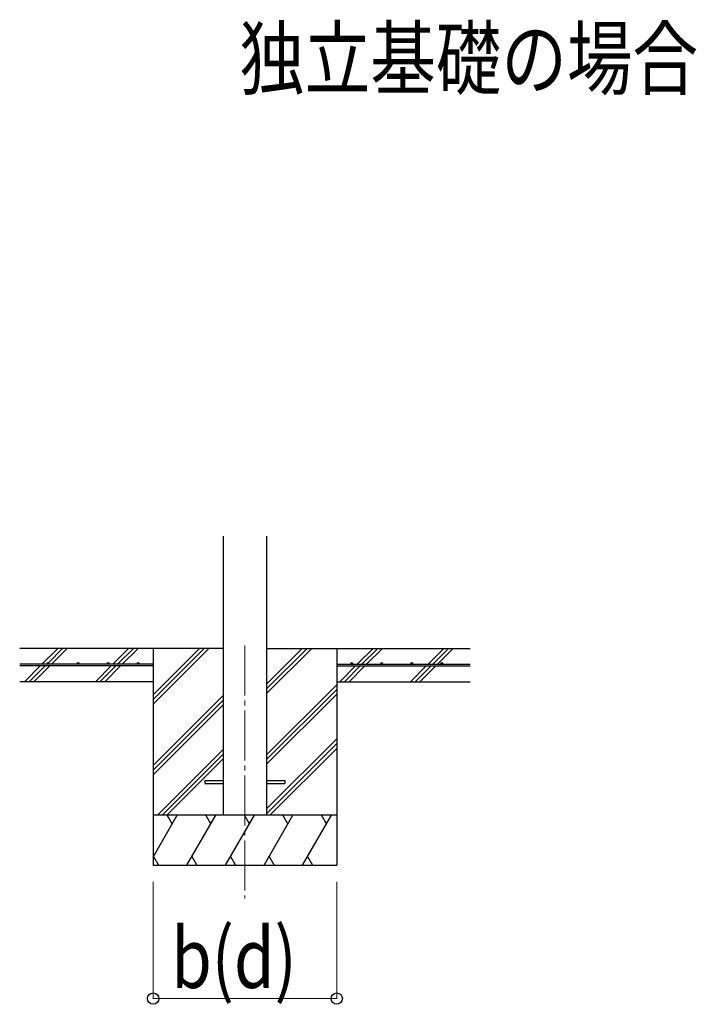
# Model space of a CAD drawing. Units: millimetres. Extents: x 0 to 33640, y 0 to 23760.
# Drawn here: x 6039 to 8067, y 5429 to 8381 of the extents above; entities that cross this region are included whole.
import ezdxf

# ---------------------------------------------------------------- set-up
doc = ezdxf.new("R2010")
doc.units = ezdxf.units.MM
doc.linetypes.add('YCENTER_1', pattern=[13, 10, -1, 1, -1])
for name, color, linetype, lineweight in [('USER1', 3, 'Continuous', 13), ('YKK_12', 2, 'Continuous', 13), ('YKK_13', 4, 'Continuous', 30), ('YKK_A1', 4, 'Continuous', 30), ('YKK_D', 6, 'Continuous', 13)]:
    doc.layers.add(name, color=color, linetype=linetype, lineweight=lineweight)
doc.styles.add('text-b', font='extslim2.shx', dxfattribs={"width": 0.8, "bigfont": 'extfont2.shx'})

msp = doc.modelspace()

# ---------------------------------------------------------------- linework, layer by layer
at = {"layer": 'YKK_12', "linetype": 'YCENTER_1', "ltscale": 15}
msp.add_line((6714.5, 6505.2), (6714.5, 5746), dxfattribs=at)
at = {"layer": 'YKK_13', "ltscale": 20}
for p, q in [((6594.7, 6100.5), (6594.7, 6091.5)), ((6594.7, 6100.5), (6649.5, 6100.5)), ((6594.7, 6091.5), (6649.5, 6091.5)), ((6779.5, 6100.5), (6834.3, 6100.5)), ((6779.5, 6091.5), (6834.3, 6091.5)), ((6834.3, 6100.5), (6834.3, 6091.5))]:
    msp.add_line(p, q, dxfattribs=at)
at = {"layer": 'YKK_A1', "ltscale": 20}
for p, q in [((6649.5, 6832.4), (6649.5, 5996)), ((6779.5, 6832.4), (6779.5, 5996))]:
    msp.add_line(p, q, dxfattribs=at)
at = {"layer": 'YKK_A1'}
for p, q in [((6649.5, 6496), (6039.5, 6496)), ((6106.3, 6448.5), (6153.8, 6496)), ((6125.3, 6453.4), (6167.9, 6496)), ((6134.6, 6448.5), (6182.1, 6496)), ((6318.4, 6448.5), (6365.9, 6496)), ((6332.6, 6448.5), (6380.1, 6496)), ((6346.7, 6448.5), (6394.2, 6496)), ((6439.5, 6496), (6439.5, 5846)), ((6439.5, 6329.1), (6606.3, 6496)), ((6439.5, 6343.3), (6592.2, 6496)), ((6439.5, 6357.4), (6578.1, 6496)), ((6779.5, 6360.8), (6914.7, 6496)), ((6779.5, 6374.9), (6900.6, 6496)), ((6779.5, 6389), (6886.4, 6496)), ((6779.5, 6496), (7389.5, 6496)), ((6989.5, 6496), (6989.5, 5846)), ((7051.1, 6448.5), (7098.6, 6496)), ((7065.2, 6448.5), (7112.7, 6496)), ((7079.3, 6448.5), (7126.8, 6496)), ((7263.2, 6448.5), (7310.7, 6496)), ((7277.3, 6448.5), (7324.8, 6496)), ((7291.5, 6448.5), (7339, 6496)), ((6439.5, 6448.5), (6039.5, 6448.5)), ((6439.5, 6443.5), (6039.5, 6443.5)), ((6053.8, 6396), (6101.3, 6443.5)), ((6067.9, 6396), (6115.4, 6443.5)), ((6082.1, 6396), (6129.6, 6443.5)), ((6120.4, 6448.5), (6122.1, 6450.2)), ((6267.3, 6397.4), (6313.4, 6443.5)), ((6280.1, 6396), (6327.6, 6443.5)), ((6294.2, 6396), (6341.7, 6443.5)), ((6439.5, 6448.5), (6439.5, 6443.5)), ((6989.5, 6448.5), (7389.5, 6448.5)), ((6989.5, 6448.5), (6989.5, 6443.5)), ((6989.5, 6443.5), (7389.5, 6443.5)), ((6998.6, 6396), (7046.1, 6443.5)), ((7012.7, 6396), (7060.2, 6443.5)), ((7026.8, 6396), (7074.3, 6443.5)), ((7210.7, 6396), (7258.2, 6443.5)), ((7224.8, 6396), (7272.3, 6443.5)), ((7239, 6396), (7286.5, 6443.5)), ((6779.5, 6176.9), (6989.5, 6386.9)), ((6439.5, 6145.3), (6649.5, 6355.3)), ((6779.5, 6162.8), (6989.5, 6372.8)), ((6779.5, 6148.6), (6989.5, 6358.6)), ((6439.5, 6131.1), (6649.5, 6341.1)), ((6439.5, 6117), (6649.5, 6327)), ((6779.5, 6014.8), (6989.5, 6224.8)), ((6779.5, 6000.6), (6989.5, 6210.6)), ((6452.3, 5996), (6649.5, 6193.1)), ((6466.5, 5996), (6649.5, 6179)), ((6789, 5996), (6989.5, 6196.5)), ((6480.6, 5996), (6649.5, 6164.9)), ((6989.5, 5996), (6439.5, 5996)), ((6439.5, 5870.5), (6511.9, 5996)), ((6496.9, 5970), (6481.9, 5996)), ((6540.8, 5846), (6627.4, 5996)), ((6612.4, 5970), (6597.4, 5996)), ((6656.2, 5846), (6742.8, 5996)), ((6727.8, 5970), (6712.8, 5996)), ((6771.7, 5846), (6858.3, 5996)), ((6843.3, 5970), (6828.3, 5996)), ((6887.2, 5846), (6973.8, 5996)), ((6958.8, 5970), (6943.8, 5996)), ((6439.5, 5846), (6989.5, 5846)), ((6440.3, 5872), (6455.3, 5846)), ((6555.8, 5872), (6570.8, 5846)), ((6671.2, 5872), (6686.2, 5846)), ((6786.7, 5872), (6801.7, 5846)), ((6902.2, 5872), (6917.2, 5846))]:
    msp.add_line(p, q, dxfattribs=at)
at = {"layer": 'YKK_A1', "linetype": 'Continuous', "ltscale": 25}
for p, q in [((6439.5, 6396), (6039.5, 6396)), ((6989.5, 6396), (7389.5, 6396))]:
    msp.add_line(p, q, dxfattribs=at)
at = {"layer": 'YKK_A1'}
for centre in [(6124.5, 6451), (6214.5, 6451), (6304.5, 6451), (6394.5, 6451), (7034.5, 6451), (7124.5, 6451), (7214.5, 6451), (7304.5, 6451)]:
    msp.add_circle(centre, 2.5, dxfattribs=at)
at = {"layer": 'YKK_D'}
for p, q in [((6439.5, 5796), (6439.5, 5445)), ((6989.5, 5796), (6989.5, 5445)), ((6439.5, 5446), (6989.5, 5446))]:
    msp.add_line(p, q, dxfattribs=at)
at = {"layer": 'YKK_D', "linetype": 'ByBlock', "lineweight": -2}
for centre in [(6439.5, 5446), (6989.5, 5446)]:
    msp.add_circle(centre, 17, dxfattribs=at)

# ---------------------------------------------------------------- texts
at = {"layer": 'USER1', "style": 'text-b', "width": 0.8}
msp.add_text('独立基礎の場合', height=180, dxfattribs=at).set_placement((6697.3, 8175.1))
at = {"layer": 'YKK_D', "style": 'text-b', "width": 0.8}
msp.add_text('b(d)', height=180, dxfattribs=at).set_placement((6493.7, 5478))

doc.saveas('drawing.dxf')
